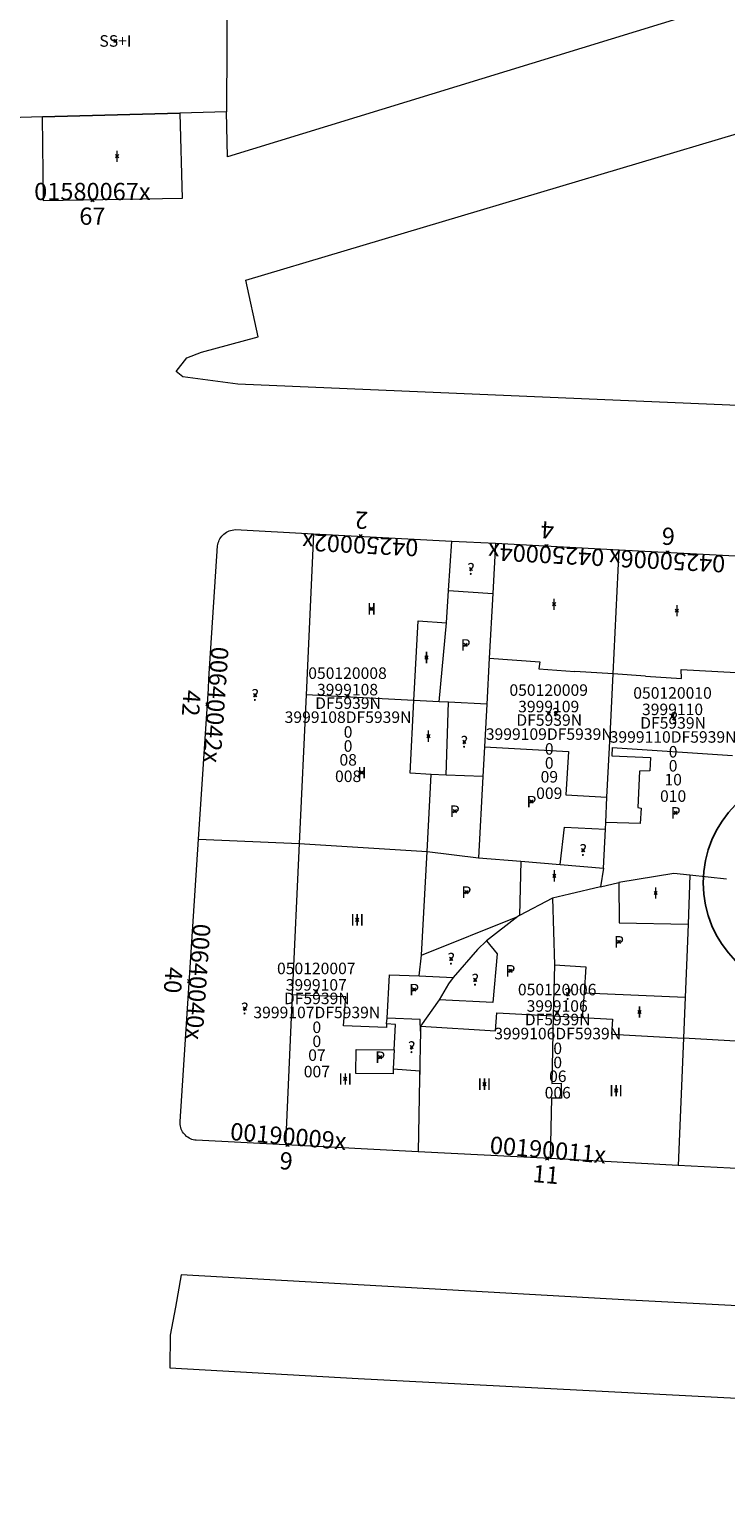
# Model space of a CAD drawing. Units: metres. Extents: x 452630 to 454702, y 4599406 to 4600575.
# Drawn here: x 453724 to 453766, y 4599686 to 4599776 of the extents above; entities that cross this region are included whole.
import ezdxf
from ezdxf.enums import TextEntityAlignment as Align

# ---------------------------------------------------------------- set-up
doc = ezdxf.new("R2010")
doc.units = ezdxf.units.M
doc.header["$MEASUREMENT"] = 0
doc.header["$PDMODE"] = 35
doc.header["$PDSIZE"] = 0.1
for name, color, linetype in [('2_CQPM_ILLES_NOVES', 6, 'Continuous'), ('2_CQPM_PARCELLES_NOVES', 31, 'Continuous'), ('2_CQPM_VOLUMETRIES_NOVES', 4, 'Continuous'), ('CQPM_ILLES_CODIGIS', 3, 'Continuous'), ('CQPM_ILLES_IDENT', 3, 'Continuous'), ('CQPM_ILLES_U', 3, 'Continuous'), ('CQPM_ILLES_UTM', 3, 'Continuous'), ('CQPM_NUMPOL', 6, 'Continuous'), ('CQPM_NUMPOL_CODGIS', 6, 'Continuous'), ('CQPM_NUMPOL_CODINUM', 6, 'Continuous'), ('CQPM_NUMPOL_DISTAL', 7, 'Continuous'), ('CQPM_NUMPOL_IDENT', 6, 'Continuous'), ('CQPM_NUMPOL_NUM', 6, 'Continuous'), ('CQPM_NUMPOL_NUMEDIF', 6, 'Continuous'), ('CQPM_NUMPOL_UTM', 6, 'Continuous'), ('CQPM_PARCEL_U', 2, 'Continuous'), ('CQPM_PARCEL_U_CODGIS', 2, 'Continuous'), ('CQPM_PARCEL_U_IDENT', 2, 'Continuous'), ('CQPM_PARCEL_U_NUMGIS', 2, 'Continuous'), ('CQPM_PARCEL_U_NUMUTM', 2, 'Continuous'), ('CQPM_PARCEL_U_PLANOL', 2, 'Continuous'), ('CQPM_PARCEL_U_REFCA_PAR', 2, 'Continuous'), ('CQPM_PARCEL_U_REFCA_POL', 2, 'Continuous'), ('CQPM_PARCEL_U_UTM', 2, 'Continuous'), ('CQPM_PARCEL_U_UTM_TOTAL', 2, 'Continuous'), ('CQPM_VOLUMETRIA_BLOC', 1, 'Continuous'), ('CQPM_VOLUMETRIA_CODGIS', 1, 'Continuous'), ('CQPM_VOLUMETRIA_IDENT', 1, 'Continuous'), ('CQPM_VOLUMETRIA_NUMEDIF', 1, 'Continuous'), ('CQPM_VOLUMETRIA_PLANTES', 1, 'Continuous')]:
    doc.layers.add(name, color=color, linetype=linetype)
doc.styles.add('ARIAL', font='arial.ttf')

# ---------------------------------------------------------------- blocks, each defined once
blk = doc.blocks.new('CQPM_NUMPOL')
at = {"layer": 'CQPM_NUMPOL_IDENT'}
blk.add_point((0, 0), dxfattribs=at)
at = {"layer": 'CQPM_NUMPOL_CODGIS'}
blk.add_attdef('CODI_GIS', text='', height=0.7, dxfattribs=at).set_placement((0, -1), align=Align.CENTER)
at = {"layer": 'CQPM_NUMPOL_CODINUM'}
blk.add_attdef('CODI_NUMPOL', text='', height=0.7, dxfattribs=at).set_placement((0, 0), align=Align.CENTER)
at = {"layer": 'CQPM_NUMPOL_NUM', "color": 0}
blk.add_attdef('NUMERO', text='', height=0.7, dxfattribs=at).set_placement((0, -1), align=Align.CENTER)
at = {"layer": 'CQPM_NUMPOL_NUMEDIF'}
blk.add_attdef('NUM_EDIFICI', text='', height=0.7, dxfattribs=at).set_placement((0, -1), align=Align.CENTER)
at = {"layer": 'CQPM_NUMPOL_UTM'}
blk.add_attdef('UTM', text='', height=0.7, dxfattribs=at).set_placement((0, -1), align=Align.CENTER)
blk = doc.blocks.new('CQPM_ILLES')
at = {"layer": 'CQPM_ILLES_IDENT'}
blk.add_circle((0, 0), 6.705, dxfattribs=at)
blk.add_point((0, 0), dxfattribs=at)
at = {"layer": 'CQPM_ILLES_CODIGIS', "color": 3, "style": 'ARIAL'}
blk.add_attdef('CODI_GIS', text='', height=2, dxfattribs=at).set_placement((-0.099, -1.116), align=Align.MIDDLE_CENTER)
at = {"layer": 'CQPM_ILLES_UTM', "color": 3, "style": 'ARIAL'}
blk.add_attdef('UTM_ILLA', text='', height=2, dxfattribs=at).set_placement((-0.155, 1.819), align=Align.MIDDLE_CENTER)
blk = doc.blocks.new('CQPM_VOLUMETRIA')
at = {"layer": 'CQPM_VOLUMETRIA_IDENT'}
blk.add_point((0, 0), dxfattribs=at)
at = {"layer": 'CQPM_VOLUMETRIA_CODGIS'}
blk.add_attdef('CODI_GIS', text='', height=0.7, dxfattribs=at).set_placement((0, -1), align=Align.CENTER)
at = {"layer": 'CQPM_VOLUMETRIA_NUMEDIF'}
blk.add_attdef('NUM_EDIFICI', text='', height=0.7, dxfattribs=at).set_placement((0, -1), align=Align.CENTER)
at = {"layer": 'CQPM_VOLUMETRIA_PLANTES'}
blk.add_attdef('PLANTES', text='', height=0.7, dxfattribs=at).set_placement((0, 0), align=Align.MIDDLE_CENTER)
blk = doc.blocks.new('CQPM_PARCEL_U')
at = {"layer": 'CQPM_PARCEL_U_IDENT'}
blk.add_point((0, 0), dxfattribs=at)
at = {"layer": 'CQPM_PARCEL_U_CODGIS'}
blk.add_attdef('CODI_GIS', text='', height=0.7, dxfattribs=at).set_placement((0, 1.069), align=Align.CENTER)
at = {"layer": 'CQPM_PARCEL_U_NUMGIS'}
blk.add_attdef('PARCEL_GIS', text='', height=0.7, dxfattribs=at).set_placement((0.035, -5.2), align=Align.CENTER)
at = {"layer": 'CQPM_PARCEL_U_NUMUTM'}
blk.add_attdef('PARCEL_UTM', text='', height=0.7, dxfattribs=at).set_placement((0.039, -4.201), align=Align.CENTER)
at = {"layer": 'CQPM_PARCEL_U_PLANOL'}
blk.add_attdef('PLANOL', text='', height=0.7, dxfattribs=at).set_placement((0.033, -0.753), align=Align.CENTER)
at = {"layer": 'CQPM_PARCEL_U_REFCA_PAR'}
blk.add_attdef('REFCA_PAR', text='', height=0.7, dxfattribs=at).set_placement((0.033, -3.36), align=Align.CENTER)
at = {"layer": 'CQPM_PARCEL_U_REFCA_POL'}
blk.add_attdef('REFCA_POL', text='', height=0.7, dxfattribs=at).set_placement((0.033, -2.507), align=Align.CENTER)
at = {"layer": 'CQPM_PARCEL_U_UTM'}
blk.add_attdef('UTM', text='', height=0.7, dxfattribs=at).set_placement((0, 0.069), align=Align.CENTER)
at = {"layer": 'CQPM_PARCEL_U_UTM_TOTAL'}
blk.add_attdef('UTM_TOTAL', text='', height=0.7, dxfattribs=at).set_placement((0.033, -1.606), align=Align.CENTER)

msp = doc.modelspace()

# ---------------------------------------------------------------- linework, layer by layer
at = {"layer": '2_CQPM_ILLES_NOVES', "linetype": 'Continuous', "lineweight": 0}
for points in [[(453919.594, 4599845.931), (453872.194, 4599810.071), (453868.087, 4599806.81), (453858.893, 4599800.191), (453846.668, 4599790.728), (453840.318, 4599786.121), (453828.497, 4599777.422), (453817.093, 4599769.242), (453804.675, 4599763.389), (453792.999, 4599758.694), (453780.363, 4599755.018), (453769.092, 4599753.475), (453767.663, 4599753.392), (453736.833, 4599754.712), (453733.483, 4599755.172), (453733.076, 4599755.498), (453733.729, 4599756.323), (453734.615, 4599756.666), (453738.063, 4599757.599), (453737.31, 4599761.049), (453797.061, 4599778.897), (453796.882, 4599779.551)], [(453794.963, 4599786.59), (453736.191, 4599768.54), (453736.13, 4599771.271)], [(453724.957, 4599770.961), (453722.261, 4599770.886), (453722.016, 4599772.592)], [(453733.297, 4599771.193), (453733.453, 4599765.998), (453725.024, 4599765.857), (453724.957, 4599770.961)], [(453736.13, 4599771.271), (453733.297, 4599771.193)], [(453735.075, 4599736.805), (453735.602, 4599744.881), (453735.615, 4599744.973), (453735.636, 4599745.064), (453735.665, 4599745.153), (453735.701, 4599745.239), (453735.744, 4599745.322), (453735.851, 4599745.475), (453735.914, 4599745.544), (453735.983, 4599745.608), (453736.057, 4599745.666), (453736.135, 4599745.717), (453736.218, 4599745.762), (453736.304, 4599745.8), (453736.392, 4599745.83), (453736.483, 4599745.852), (453736.576, 4599745.867), (453736.669, 4599745.874), (453741.433, 4599745.625)], [(453741.433, 4599745.625), (453749.829, 4599745.184)], [(453749.829, 4599745.184), (453752.486, 4599745.045)], [(453752.486, 4599745.045), (453759.996, 4599744.651)], [(453759.996, 4599744.651), (453767.437, 4599744.26)], [(453734.441, 4599727.067), (453735.036, 4599736.204)], [(453735.036, 4599736.204), (453735.075, 4599736.805)], [(453739.715, 4599708.478), (453734.305, 4599708.753), (453734.212, 4599708.765), (453734.122, 4599708.785), (453734.033, 4599708.812), (453733.947, 4599708.847), (453733.864, 4599708.889), (453733.785, 4599708.938), (453733.711, 4599708.994), (453733.642, 4599709.056), (453733.579, 4599709.123), (453733.522, 4599709.196), (453733.471, 4599709.273), (453733.427, 4599709.355), (453733.39, 4599709.439), (453733.361, 4599709.527), (453733.34, 4599709.617), (453733.326, 4599709.709), (453733.32, 4599709.802), (453733.322, 4599709.895), (453734.441, 4599727.067)], [(453747.778, 4599708.057), (453739.715, 4599708.478)], [(453755.795, 4599707.638), (453747.778, 4599708.057)], [(453763.588, 4599707.231), (453755.795, 4599707.638)], [(453771.48, 4599706.819), (453763.588, 4599707.231)]]:
    msp.add_lwpolyline(points, dxfattribs=at)
at = {"layer": '2_CQPM_ILLES_NOVES', "linetype": 'Continuous', "lineweight": 0, "flags": 128}
msp.add_lwpolyline([(453906.057, 4599691.499), (453887.967, 4599692.491), (453863.848, 4599693.642), (453841.755, 4599694.768), (453818.767, 4599696.053), (453811.986, 4599696.431), (453779.866, 4599698.02), (453760.647, 4599699.032), (453733.39, 4599700.576), (453733.036, 4599698.608), (453732.725, 4599696.916), (453732.688, 4599694.918), (453744.131, 4599694.267), (453758.965, 4599693.501), (453803.727, 4599691.18), (453821.612, 4599690.254), (453841.287, 4599689.381), (453869.256, 4599687.768), (453880.191, 4599686.971), (453892.097, 4599686.495)], dxfattribs=at)
at = {"layer": '2_CQPM_PARCELLES_NOVES', "linetype": 'Continuous', "lineweight": 0}
for points in [[(453736.196, 4599783.597), (453736.13, 4599771.271)], [(453752.486, 4599745.045), (453752.32, 4599742.001)], [(453752.32, 4599742.001), (453752.105, 4599738.064)], [(453752.105, 4599738.064), (453751.952, 4599735.26)], [(453759.458, 4599733.766), (453759.623, 4599737.1)], [(453751.952, 4599735.26), (453751.891, 4599734.146)], [(453751.891, 4599734.146), (453751.811, 4599732.668)], [(453759.252, 4599729.621), (453759.458, 4599733.766)], [(453751.811, 4599732.668), (453751.713, 4599730.87)], [(453751.713, 4599730.87), (453751.444, 4599725.933)], [(453759.176, 4599728.082), (453759.252, 4599729.621)], [(453759.156, 4599727.669), (453759.176, 4599728.082)], [(453734.441, 4599727.067), (453740.561, 4599726.786)], [(453759.038, 4599725.293), (453759.156, 4599727.669)], [(453740.561, 4599726.786), (453748.321, 4599726.315)], [(453751.444, 4599725.933), (453754.026, 4599725.716)], [(453754.026, 4599725.716), (453756.42, 4599725.514)], [(453759.038, 4599725.293), (453758.867, 4599724.17)], [(453758.867, 4599724.17), (453759.967, 4599724.43)], [(453764.297, 4599724.87), (453764.182, 4599721.899)], [(453766.517, 4599724.63), (453764.297, 4599724.87)], [(453755.947, 4599723.48), (453753.947, 4599722.42)], [(453758.867, 4599724.17), (453756.977, 4599723.72), (453755.947, 4599723.48)], [(453753.837, 4599722.36), (453751.941, 4599720.871)], [(453753.947, 4599722.42), (453753.892, 4599722.39), (453753.837, 4599722.36)], [(453764.182, 4599721.899), (453764.099, 4599719.859)], [(453751.941, 4599720.871), (453751.39, 4599720.35), (453749.919, 4599718.658)], [(453764.099, 4599719.859), (453764.002, 4599717.448)], [(453749.919, 4599718.658), (453749.634, 4599718.264), (453749.067, 4599717.3)], [(453749.067, 4599717.3), (453747.917, 4599715.694)], [(453764.002, 4599717.448), (453763.901, 4599714.959)], [(453747.934, 4599715.383), (453747.873, 4599712.503)], [(453747.917, 4599715.694), (453747.934, 4599715.383)]]:
    msp.add_lwpolyline(points, dxfattribs=at)
at = {"layer": '2_CQPM_PARCELLES_NOVES', "linetype": 'Continuous', "lineweight": 0, "flags": 128}
for points in [[(453759.623, 4599737.1), (453759.996, 4599744.651)], [(453748.321, 4599726.315), (453751.444, 4599725.933)], [(453756.42, 4599725.514), (453759.038, 4599725.293)], [(453764.297, 4599724.87), (453763.307, 4599724.97), (453759.967, 4599724.43)], [(453763.901, 4599714.959), (453763.588, 4599707.231)], [(453747.873, 4599712.503), (453747.778, 4599708.057)]]:
    msp.add_lwpolyline(points, dxfattribs=at)
at = {"layer": '2_CQPM_VOLUMETRIES_NOVES'}
msp.add_lwpolyline([(453724.957, 4599770.961), (453733.297, 4599771.193), (453733.297, 4599771.193)], dxfattribs=at)
at = {"layer": '2_CQPM_VOLUMETRIES_NOVES', "linetype": 'Continuous', "lineweight": 0}
for points in [[(453741.433, 4599745.625), (453740.98, 4599735.833)], [(453749.629, 4599742.173), (453749.829, 4599745.184)], [(453749.5, 4599740.217), (453749.629, 4599742.173)], [(453749.629, 4599742.173), (453752.32, 4599742.001)], [(453747.529, 4599735.491), (453747.791, 4599740.328), (453749.5, 4599740.217)], [(453749.05, 4599735.412), (453749.5, 4599740.217)], [(453761.593, 4599736.966), (453759.623, 4599737.1)], [(453740.98, 4599735.833), (453740.561, 4599726.786)], [(453747.529, 4599735.491), (453740.98, 4599735.833)], [(453748.574, 4599730.994), (453747.29, 4599731.071), (453747.529, 4599735.491)], [(453749.05, 4599735.412), (453747.529, 4599735.491)], [(453749.627, 4599735.381), (453749.05, 4599735.412)], [(453749.481, 4599730.958), (453749.627, 4599735.381)], [(453751.952, 4599735.26), (453749.627, 4599735.381)], [(453748.321, 4599726.315), (453748.574, 4599730.994)], [(453749.481, 4599730.958), (453748.574, 4599730.994)], [(453751.713, 4599730.87), (453749.481, 4599730.958)], [(453740.561, 4599726.786), (453740.137, 4599717.606)], [(453747.981, 4599720.007), (453748.321, 4599726.315)], [(453754.026, 4599725.716), (453753.947, 4599722.42)], [(453755.947, 4599723.48), (453756.056, 4599719.421)], [(453747.981, 4599720.007), (453753.837, 4599722.36)], [(453747.837, 4599718.75), (453747.981, 4599720.007)], [(453756.056, 4599719.421), (453755.987, 4599716.311)], [(453756.056, 4599719.421), (453757.979, 4599719.301), (453757.861, 4599717.72)], [(453745.89, 4599716.186), (453746.048, 4599718.817), (453747.837, 4599718.75)], [(453747.837, 4599718.75), (453749.919, 4599718.658)], [(453740.137, 4599717.606), (453739.715, 4599708.478)], [(453745.868, 4599715.824), (453745.855, 4599715.602), (453743.242, 4599715.707), (453743.387, 4599717.476), (453740.137, 4599717.606)], [(453757.861, 4599717.72), (453757.748, 4599716.216)], [(453757.861, 4599717.72), (453764.002, 4599717.448)], [(453747.917, 4599715.694), (453752.489, 4599715.403), (453752.556, 4599716.497), (453755.987, 4599716.311)], [(453755.987, 4599716.311), (453755.896, 4599712.215)], [(453755.987, 4599716.311), (453757.748, 4599716.216)], [(453757.748, 4599716.216), (453759.588, 4599716.116), (453759.52, 4599715.209), (453763.901, 4599714.959)], [(453745.868, 4599715.824), (453745.89, 4599716.186)], [(453746.326, 4599714.251), (453746.402, 4599715.79), (453745.868, 4599715.824)], [(453747.934, 4599715.383), (453747.896, 4599716.087), (453745.89, 4599716.186)], [(453746.326, 4599714.251), (453746.269, 4599713.099)], [(453746.269, 4599713.099), (453747.879, 4599712.977), (453747.873, 4599712.503)], [(453755.896, 4599712.215), (453756.474, 4599712.221), (453756.482, 4599711.312), (453755.876, 4599711.306)], [(453755.876, 4599711.306), (453755.795, 4599707.638)]]:
    msp.add_lwpolyline(points, dxfattribs=at)
at = {"layer": '2_CQPM_VOLUMETRIES_NOVES', "linetype": 'Continuous', "lineweight": 0, "flags": 128}
for points in [[(453752.105, 4599738.064), (453755.171, 4599737.841), (453755.105, 4599737.407), (453757.292, 4599737.258)], [(453759.623, 4599737.1), (453757.292, 4599737.258)], [(453761.593, 4599736.966), (453763.772, 4599736.818), (453763.767, 4599737.374), (453767.109, 4599737.198)], [(453751.811, 4599732.668), (453756.925, 4599732.388)], [(453756.925, 4599732.388), (453756.757, 4599729.764), (453759.252, 4599729.621)], [(453759.572, 4599732.636), (453759.545, 4599732.125), (453761.888, 4599732.018), (453761.865, 4599731.208), (453761.221, 4599731.186), (453761.121, 4599728.983), (453761.322, 4599728.938), (453761.267, 4599728.004), (453759.176, 4599728.082)], [(453759.572, 4599732.636), (453766.875, 4599732.137)], [(453756.42, 4599725.514), (453756.677, 4599727.794), (453759.156, 4599727.669)], [(453759.967, 4599724.43), (453759.987, 4599721.98), (453764.182, 4599721.899)], [(453751.941, 4599720.871), (453752.578, 4599720.091), (453752.323, 4599717.13), (453749.067, 4599717.3)], [(453771.935, 4599715.563), (453768.577, 4599715.789), (453768.482, 4599714.697), (453763.901, 4599714.959)], [(453746.269, 4599713.099), (453746.261, 4599712.787), (453743.999, 4599712.815), (453744.018, 4599714.28), (453746.326, 4599714.251)]]:
    msp.add_lwpolyline(points, dxfattribs=at)

# ---------------------------------------------------------------- block references
at = {"layer": 'CQPM_ILLES_U'}
ref = msp.add_blockref('CQPM_ILLES', (453771.808, 4599724.408), dxfattribs=dict(at, xscale=1.000001550400009, yscale=1.000001550400009, zscale=1.000001550400009, rotation=359.9995652666707))
ref.add_attrib('UTM_ILLA', '39991', dxfattribs={"layer": 'CQPM_ILLES_UTM', "color": 100, "height": 2, "rotation": 359.99957, "style": 'ARIAL'}).set_placement((453771.653, 4599726.226), align=Align.MIDDLE_CENTER)
ref.add_attrib('CODI_GIS', '050120', dxfattribs={"layer": 'CQPM_ILLES_CODIGIS', "color": 3, "height": 2, "rotation": 359.99957, "style": 'ARIAL'}).set_placement((453771.709, 4599723.291), align=Align.MIDDLE_CENTER)
at = {"layer": 'CQPM_NUMPOL'}
ref = msp.add_blockref('CQPM_NUMPOL', (453755.583, 4599744.882), dxfattribs=dict(at, xscale=1.500002325642352, yscale=1.500002325642352, zscale=1.0000015504, rotation=176.9995652551993))
ref.add_attrib('CODI_NUMPOL', '04250004x', dxfattribs={"layer": 'CQPM_NUMPOL_CODINUM', "height": 1.05, "rotation": 176.99957}).set_placement((453755.583, 4599744.882), align=Align.CENTER)
ref.add_attrib('NUMERO', '4', dxfattribs={"layer": 'CQPM_NUMPOL_NUM', "color": 0, "height": 1.05, "rotation": 176.99957}).set_placement((453755.661, 4599746.38), align=Align.CENTER)
ref = msp.add_blockref('CQPM_NUMPOL', (453762.933, 4599744.496), dxfattribs=dict(at, xscale=1.500002325642352, yscale=1.500002325642352, zscale=1.0000015504, rotation=176.9995652551993))
ref.add_attrib('CODI_NUMPOL', '04250006x', dxfattribs={"layer": 'CQPM_NUMPOL_CODINUM', "height": 1.05, "rotation": 176.99957}).set_placement((453762.933, 4599744.496), align=Align.CENTER)
ref.add_attrib('NUMERO', '6', dxfattribs={"layer": 'CQPM_NUMPOL_NUM', "color": 0, "height": 1.05, "rotation": 176.99957}).set_placement((453763.012, 4599745.994), align=Align.CENTER)
ref = msp.add_blockref('CQPM_NUMPOL', (453755.625, 4599707.647), dxfattribs=dict(at, xscale=1.500002325569795, yscale=1.500002325569795, zscale=1.0000015504, rotation=354.9995652666997))
ref.add_attrib('CODI_NUMPOL', '00190011x', dxfattribs={"layer": 'CQPM_NUMPOL_CODINUM', "height": 1.05, "rotation": 354.99957}).set_placement((453755.625, 4599707.647), align=Align.CENTER)
ref.add_attrib('NUMERO', '11', dxfattribs={"layer": 'CQPM_NUMPOL_NUM', "color": 0, "height": 1.05, "rotation": 354.99957}).set_placement((453755.494, 4599706.153), align=Align.CENTER)
at = {"layer": 'CQPM_NUMPOL_DISTAL'}
ref = msp.add_blockref('CQPM_NUMPOL', (453727.991, 4599765.907), dxfattribs=dict(at, xscale=1.500002325600013, yscale=1.500002325600013, zscale=1.0000015504, rotation=359.9995652666702))
ref.add_attrib('CODI_NUMPOL', '01580067x', dxfattribs={"layer": 'CQPM_NUMPOL_CODINUM', "height": 1.05, "rotation": 359.99957}).set_placement((453727.991, 4599765.907), align=Align.CENTER)
ref.add_attrib('NUMERO', '67', dxfattribs={"layer": 'CQPM_NUMPOL_NUM', "color": 0, "height": 1.05, "rotation": 359.99957}).set_placement((453727.991, 4599764.407), align=Align.CENTER)
ref = msp.add_blockref('CQPM_NUMPOL', (453744.291, 4599745.475), dxfattribs=dict(at, xscale=1.500002325642352, yscale=1.500002325642352, zscale=1.0000015504, rotation=176.9995652551993))
ref.add_attrib('CODI_NUMPOL', '04250002x', dxfattribs={"layer": 'CQPM_NUMPOL_CODINUM', "height": 1.05, "rotation": 176.99957}).set_placement((453744.291, 4599745.475), align=Align.CENTER)
ref.add_attrib('NUMERO', '2', dxfattribs={"layer": 'CQPM_NUMPOL_NUM', "color": 0, "height": 1.05, "rotation": 176.99957}).set_placement((453744.37, 4599746.973), align=Align.CENTER)
ref = msp.add_blockref('CQPM_NUMPOL', (453734.974, 4599735.257), dxfattribs=dict(at, xscale=1.500002325296798, yscale=1.500002325296798, zscale=1.0000015504, rotation=265.9995652669562))
ref.add_attrib('CODI_NUMPOL', '00640042x', dxfattribs={"layer": 'CQPM_NUMPOL_CODINUM', "height": 1.05, "rotation": 265.99957}).set_placement((453734.974, 4599735.257), align=Align.CENTER)
ref.add_attrib('NUMERO', '42', dxfattribs={"layer": 'CQPM_NUMPOL_NUM', "color": 0, "height": 1.05, "rotation": 265.99957}).set_placement((453733.478, 4599735.361), align=Align.CENTER)
ref = msp.add_blockref('CQPM_NUMPOL', (453733.877, 4599718.42), dxfattribs=dict(at, xscale=1.500002325296798, yscale=1.500002325296798, zscale=1.0000015504, rotation=265.9995652669562))
ref.add_attrib('CODI_NUMPOL', '00640040x', dxfattribs={"layer": 'CQPM_NUMPOL_CODINUM', "height": 1.05, "rotation": 265.99957}).set_placement((453733.877, 4599718.42), align=Align.CENTER)
ref.add_attrib('NUMERO', '40', dxfattribs={"layer": 'CQPM_NUMPOL_NUM', "color": 0, "height": 1.05, "rotation": 265.99957}).set_placement((453732.381, 4599718.525), align=Align.CENTER)
ref = msp.add_blockref('CQPM_NUMPOL', (453739.852, 4599708.471), dxfattribs=dict(at, xscale=1.500002325569795, yscale=1.500002325569795, zscale=1.0000015504, rotation=354.9995652666997))
ref.add_attrib('CODI_NUMPOL', '00190009x', dxfattribs={"layer": 'CQPM_NUMPOL_CODINUM', "height": 1.05, "rotation": 354.99957}).set_placement((453739.852, 4599708.471), align=Align.CENTER)
ref.add_attrib('NUMERO', '9', dxfattribs={"layer": 'CQPM_NUMPOL_NUM', "color": 0, "height": 1.05, "rotation": 354.99957}).set_placement((453739.721, 4599706.977), align=Align.CENTER)
at = {"layer": 'CQPM_PARCEL_U'}
ref = msp.add_blockref('CQPM_PARCEL_U', (453743.491, 4599735.732), dxfattribs=at)
ref.add_attrib('REFCA_PAR', '0', dxfattribs={"height": 0.7}).set_placement((453743.524, 4599732.372), align=Align.CENTER)
ref.add_attrib('REFCA_POL', '0', dxfattribs={"height": 0.7}).set_placement((453743.524, 4599733.225), align=Align.CENTER)
ref.add_attrib('UTM_TOTAL', '3999108DF5939N', dxfattribs={"height": 0.7}).set_placement((453743.524, 4599734.126), align=Align.CENTER)
ref.add_attrib('UTM', '3999108', dxfattribs={"height": 0.7}).set_placement((453743.491, 4599735.801), align=Align.CENTER)
ref.add_attrib('CODI_GIS', '050120008', dxfattribs={"height": 0.7}).set_placement((453743.491, 4599736.801), align=Align.CENTER)
ref.add_attrib('PARCEL_GIS', '008', dxfattribs={"height": 0.7}).set_placement((453743.527, 4599730.532), align=Align.CENTER)
ref.add_attrib('PARCEL_UTM', '08', dxfattribs={"height": 0.7}).set_placement((453743.531, 4599731.531), align=Align.CENTER)
ref.add_attrib('PLANOL', 'DF5939N', dxfattribs={"height": 0.7}).set_placement((453743.524, 4599734.979), align=Align.CENTER)
ref = msp.add_blockref('CQPM_PARCEL_U', (453755.713, 4599734.703), dxfattribs=at)
ref.add_attrib('REFCA_PAR', '0', dxfattribs={"height": 0.7}).set_placement((453755.746, 4599731.343), align=Align.CENTER)
ref.add_attrib('REFCA_POL', '0', dxfattribs={"height": 0.7}).set_placement((453755.746, 4599732.196), align=Align.CENTER)
ref.add_attrib('UTM_TOTAL', '3999109DF5939N', dxfattribs={"height": 0.7}).set_placement((453755.746, 4599733.097), align=Align.CENTER)
ref.add_attrib('UTM', '3999109', dxfattribs={"height": 0.7}).set_placement((453755.713, 4599734.772), align=Align.CENTER)
ref.add_attrib('CODI_GIS', '050120009', dxfattribs={"height": 0.7}).set_placement((453755.713, 4599735.772), align=Align.CENTER)
ref.add_attrib('PARCEL_GIS', '009', dxfattribs={"height": 0.7}).set_placement((453755.748, 4599729.503), align=Align.CENTER)
ref.add_attrib('PARCEL_UTM', '09', dxfattribs={"height": 0.7}).set_placement((453755.752, 4599730.502), align=Align.CENTER)
ref.add_attrib('PLANOL', 'DF5939N', dxfattribs={"height": 0.7}).set_placement((453755.746, 4599733.95), align=Align.CENTER)
ref = msp.add_blockref('CQPM_PARCEL_U', (453763.237, 4599734.529), dxfattribs=at)
ref.add_attrib('REFCA_PAR', '0', dxfattribs={"height": 0.7}).set_placement((453763.27, 4599731.169), align=Align.CENTER)
ref.add_attrib('REFCA_POL', '0', dxfattribs={"height": 0.7}).set_placement((453763.27, 4599732.022), align=Align.CENTER)
ref.add_attrib('UTM_TOTAL', '3999110DF5939N', dxfattribs={"height": 0.7}).set_placement((453763.27, 4599732.923), align=Align.CENTER)
ref.add_attrib('UTM', '3999110', dxfattribs={"height": 0.7}).set_placement((453763.237, 4599734.598), align=Align.CENTER)
ref.add_attrib('CODI_GIS', '050120010', dxfattribs={"height": 0.7}).set_placement((453763.237, 4599735.598), align=Align.CENTER)
ref.add_attrib('PARCEL_GIS', '010', dxfattribs={"height": 0.7}).set_placement((453763.272, 4599729.328), align=Align.CENTER)
ref.add_attrib('PARCEL_UTM', '10', dxfattribs={"height": 0.7}).set_placement((453763.276, 4599730.328), align=Align.CENTER)
ref.add_attrib('PLANOL', 'DF5939N', dxfattribs={"height": 0.7}).set_placement((453763.27, 4599733.776), align=Align.CENTER)
ref = msp.add_blockref('CQPM_PARCEL_U', (453741.593, 4599717.782), dxfattribs=at)
ref.add_attrib('REFCA_PAR', '0', dxfattribs={"height": 0.7}).set_placement((453741.626, 4599714.422), align=Align.CENTER)
ref.add_attrib('REFCA_POL', '0', dxfattribs={"height": 0.7}).set_placement((453741.626, 4599715.275), align=Align.CENTER)
ref.add_attrib('UTM_TOTAL', '3999107DF5939N', dxfattribs={"height": 0.7}).set_placement((453741.626, 4599716.176), align=Align.CENTER)
ref.add_attrib('UTM', '3999107', dxfattribs={"height": 0.7}).set_placement((453741.593, 4599717.851), align=Align.CENTER)
ref.add_attrib('CODI_GIS', '050120007', dxfattribs={"height": 0.7}).set_placement((453741.593, 4599718.851), align=Align.CENTER)
ref.add_attrib('PARCEL_GIS', '007', dxfattribs={"height": 0.7}).set_placement((453741.628, 4599712.582), align=Align.CENTER)
ref.add_attrib('PARCEL_UTM', '07', dxfattribs={"height": 0.7}).set_placement((453741.632, 4599713.581), align=Align.CENTER)
ref.add_attrib('PLANOL', 'DF5939N', dxfattribs={"height": 0.7}).set_placement((453741.626, 4599717.029), align=Align.CENTER)
ref = msp.add_blockref('CQPM_PARCEL_U', (453756.228, 4599716.497), dxfattribs=at)
ref.add_attrib('REFCA_PAR', '0', dxfattribs={"height": 0.7}).set_placement((453756.26, 4599713.137), align=Align.CENTER)
ref.add_attrib('REFCA_POL', '0', dxfattribs={"height": 0.7}).set_placement((453756.26, 4599713.99), align=Align.CENTER)
ref.add_attrib('UTM_TOTAL', '3999106DF5939N', dxfattribs={"height": 0.7}).set_placement((453756.26, 4599714.891), align=Align.CENTER)
ref.add_attrib('UTM', '3999106', dxfattribs={"height": 0.7}).set_placement((453756.228, 4599716.566), align=Align.CENTER)
ref.add_attrib('CODI_GIS', '050120006', dxfattribs={"height": 0.7}).set_placement((453756.228, 4599717.566), align=Align.CENTER)
ref.add_attrib('PARCEL_GIS', '006', dxfattribs={"height": 0.7}).set_placement((453756.263, 4599711.297), align=Align.CENTER)
ref.add_attrib('PARCEL_UTM', '06', dxfattribs={"height": 0.7}).set_placement((453756.267, 4599712.296), align=Align.CENTER)
ref.add_attrib('PLANOL', 'DF5939N', dxfattribs={"height": 0.7}).set_placement((453756.26, 4599715.744), align=Align.CENTER)
at = {"layer": 'CQPM_VOLUMETRIA_BLOC'}
ref = msp.add_blockref('CQPM_VOLUMETRIA', (453729.391, 4599775.583), dxfattribs=dict(at, xscale=1.000001550400009, yscale=1.000001550400009, zscale=1.000001550400009, rotation=359.9995652666707))
ref.add_attrib('PLANTES', 'SS+I', dxfattribs={"layer": 'CQPM_VOLUMETRIA_PLANTES', "height": 0.7, "rotation": 359.99957}).set_placement((453729.391, 4599775.583), align=Align.MIDDLE_CENTER)
ref = msp.add_blockref('CQPM_VOLUMETRIA', (453729.489, 4599768.573), dxfattribs=dict(at, xscale=1.000001550389833, yscale=1.000001550389833, zscale=1.000001550389833, rotation=359.9995652698055))
ref.add_attrib('PLANTES', 'I', dxfattribs={"layer": 'CQPM_VOLUMETRIA_PLANTES', "height": 0.7, "rotation": 359.99957}).set_placement((453729.489, 4599768.573), align=Align.MIDDLE_CENTER)
ref = msp.add_blockref('CQPM_VOLUMETRIA', (453750.993, 4599743.482), dxfattribs=dict(at, xscale=1.000001550389833, yscale=1.000001550389833, zscale=1.000001550389833, rotation=359.9995652698055))
ref.add_attrib('PLANTES', '?', dxfattribs={"layer": 'CQPM_VOLUMETRIA_PLANTES', "height": 0.7, "rotation": 359.99957}).set_placement((453750.993, 4599743.482), align=Align.MIDDLE_CENTER)
ref = msp.add_blockref('CQPM_VOLUMETRIA', (453744.952, 4599741.059), dxfattribs=dict(at, xscale=1.000001550400009, yscale=1.000001550400009, zscale=1.000001550400009, rotation=359.9995652666707))
ref.add_attrib('PLANTES', 'II', dxfattribs={"layer": 'CQPM_VOLUMETRIA_PLANTES', "height": 0.7, "rotation": 359.99957}).set_placement((453744.952, 4599741.059), align=Align.MIDDLE_CENTER)
ref = msp.add_blockref('CQPM_VOLUMETRIA', (453756.037, 4599741.339), dxfattribs=dict(at, xscale=1.000001550400009, yscale=1.000001550400009, zscale=1.000001550400009, rotation=359.9995652666707))
ref.add_attrib('PLANTES', 'I', dxfattribs={"layer": 'CQPM_VOLUMETRIA_PLANTES', "height": 0.7, "rotation": 359.99957}).set_placement((453756.037, 4599741.339), align=Align.MIDDLE_CENTER)
ref = msp.add_blockref('CQPM_VOLUMETRIA', (453763.505, 4599740.949), dxfattribs=dict(at, xscale=1.000001550400009, yscale=1.000001550400009, zscale=1.000001550400009, rotation=359.9995652666707))
ref.add_attrib('PLANTES', 'I', dxfattribs={"layer": 'CQPM_VOLUMETRIA_PLANTES', "height": 0.7, "rotation": 359.99957}).set_placement((453763.505, 4599740.949), align=Align.MIDDLE_CENTER)
ref = msp.add_blockref('CQPM_VOLUMETRIA', (453750.664, 4599738.865), dxfattribs=dict(at, xscale=1.000001550400009, yscale=1.000001550400009, zscale=1.000001550400009, rotation=359.9995652666707))
ref.add_attrib('PLANTES', 'P', dxfattribs={"layer": 'CQPM_VOLUMETRIA_PLANTES', "height": 0.7, "rotation": 359.99957}).set_placement((453750.664, 4599738.865), align=Align.MIDDLE_CENTER)
ref = msp.add_blockref('CQPM_VOLUMETRIA', (453748.286, 4599738.105), dxfattribs=dict(at, xscale=1.000001550400009, yscale=1.000001550400009, zscale=1.000001550400009, rotation=359.9995652666707))
ref.add_attrib('PLANTES', 'I', dxfattribs={"layer": 'CQPM_VOLUMETRIA_PLANTES', "height": 0.7, "rotation": 359.99957}).set_placement((453748.286, 4599738.105), align=Align.MIDDLE_CENTER)
ref = msp.add_blockref('CQPM_VOLUMETRIA', (453737.877, 4599735.819), dxfattribs=dict(at, xscale=1.000001550389833, yscale=1.000001550389833, zscale=1.000001550389833, rotation=359.9995652698055))
ref.add_attrib('PLANTES', '?', dxfattribs={"layer": 'CQPM_VOLUMETRIA_PLANTES', "height": 0.7, "rotation": 359.99957}).set_placement((453737.877, 4599735.819), align=Align.MIDDLE_CENTER)
ref = msp.add_blockref('CQPM_VOLUMETRIA', (453756.146, 4599734.674), dxfattribs=dict(at, xscale=1.000001550389833, yscale=1.000001550389833, zscale=1.000001550389833, rotation=359.9995652698055))
ref.add_attrib('PLANTES', '?', dxfattribs={"layer": 'CQPM_VOLUMETRIA_PLANTES', "height": 0.7, "rotation": 359.99957}).set_placement((453756.146, 4599734.674), align=Align.MIDDLE_CENTER)
ref = msp.add_blockref('CQPM_VOLUMETRIA', (453763.341, 4599734.409), dxfattribs=dict(at, xscale=1.000001550389833, yscale=1.000001550389833, zscale=1.000001550389833, rotation=359.9995652698055))
ref.add_attrib('PLANTES', '?', dxfattribs={"layer": 'CQPM_VOLUMETRIA_PLANTES', "height": 0.7, "rotation": 359.99957}).set_placement((453763.341, 4599734.409), align=Align.MIDDLE_CENTER)
ref = msp.add_blockref('CQPM_VOLUMETRIA', (453748.407, 4599733.319), dxfattribs=dict(at, xscale=1.000001550400009, yscale=1.000001550400009, zscale=1.000001550400009, rotation=359.9995652666707))
ref.add_attrib('PLANTES', 'I', dxfattribs={"layer": 'CQPM_VOLUMETRIA_PLANTES', "height": 0.7, "rotation": 359.99957}).set_placement((453748.407, 4599733.319), align=Align.MIDDLE_CENTER)
ref = msp.add_blockref('CQPM_VOLUMETRIA', (453750.588, 4599732.973), dxfattribs=dict(at, xscale=1.000001550389833, yscale=1.000001550389833, zscale=1.000001550389833, rotation=359.9995652698055))
ref.add_attrib('PLANTES', '?', dxfattribs={"layer": 'CQPM_VOLUMETRIA_PLANTES', "height": 0.7, "rotation": 359.99957}).set_placement((453750.588, 4599732.973), align=Align.MIDDLE_CENTER)
ref = msp.add_blockref('CQPM_VOLUMETRIA', (453744.365, 4599731.106), dxfattribs=dict(at, xscale=1.000001550400009, yscale=1.000001550400009, zscale=1.000001550400009, rotation=359.9995652666707))
ref.add_attrib('PLANTES', 'II', dxfattribs={"layer": 'CQPM_VOLUMETRIA_PLANTES', "height": 0.7, "rotation": 359.99957}).set_placement((453744.365, 4599731.106), align=Align.MIDDLE_CENTER)
ref = msp.add_blockref('CQPM_VOLUMETRIA', (453754.667, 4599729.343), dxfattribs=dict(at, xscale=1.000001550400009, yscale=1.000001550400009, zscale=1.000001550400009, rotation=359.9995652666707))
ref.add_attrib('PLANTES', 'P', dxfattribs={"layer": 'CQPM_VOLUMETRIA_PLANTES', "height": 0.7, "rotation": 359.99957}).set_placement((453754.667, 4599729.343), align=Align.MIDDLE_CENTER)
ref = msp.add_blockref('CQPM_VOLUMETRIA', (453750.006, 4599728.761), dxfattribs=dict(at, xscale=1.000001550400009, yscale=1.000001550400009, zscale=1.000001550400009, rotation=359.9995652666707))
ref.add_attrib('PLANTES', 'P', dxfattribs={"layer": 'CQPM_VOLUMETRIA_PLANTES', "height": 0.7, "rotation": 359.99957}).set_placement((453750.006, 4599728.761), align=Align.MIDDLE_CENTER)
ref = msp.add_blockref('CQPM_VOLUMETRIA', (453763.427, 4599728.66), dxfattribs=dict(at, xscale=1.000001550400009, yscale=1.000001550400009, zscale=1.000001550400009, rotation=359.9995652666707))
ref.add_attrib('PLANTES', 'P', dxfattribs={"layer": 'CQPM_VOLUMETRIA_PLANTES', "height": 0.7, "rotation": 359.99957}).set_placement((453763.427, 4599728.66), align=Align.MIDDLE_CENTER)
ref = msp.add_blockref('CQPM_VOLUMETRIA', (453757.804, 4599726.394), dxfattribs=dict(at, xscale=1.000001550389833, yscale=1.000001550389833, zscale=1.000001550389833, rotation=359.9995652698055))
ref.add_attrib('PLANTES', '?', dxfattribs={"layer": 'CQPM_VOLUMETRIA_PLANTES', "height": 0.7, "rotation": 359.99957}).set_placement((453757.804, 4599726.394), align=Align.MIDDLE_CENTER)
ref = msp.add_blockref('CQPM_VOLUMETRIA', (453756.056, 4599724.835), dxfattribs=dict(at, xscale=1.000001550400009, yscale=1.000001550400009, zscale=1.000001550400009, rotation=359.9995652666707))
ref.add_attrib('PLANTES', 'I', dxfattribs={"layer": 'CQPM_VOLUMETRIA_PLANTES', "height": 0.7, "rotation": 359.99957}).set_placement((453756.056, 4599724.835), align=Align.MIDDLE_CENTER)
ref = msp.add_blockref('CQPM_VOLUMETRIA', (453750.714, 4599723.841), dxfattribs=dict(at, xscale=1.000001550400009, yscale=1.000001550400009, zscale=1.000001550400009, rotation=359.9995652666707))
ref.add_attrib('PLANTES', 'P', dxfattribs={"layer": 'CQPM_VOLUMETRIA_PLANTES', "height": 0.7, "rotation": 359.99957}).set_placement((453750.714, 4599723.841), align=Align.MIDDLE_CENTER)
ref = msp.add_blockref('CQPM_VOLUMETRIA', (453762.211, 4599723.788), dxfattribs=dict(at, xscale=1.000001550400009, yscale=1.000001550400009, zscale=1.000001550400009, rotation=359.9995652666707))
ref.add_attrib('PLANTES', 'I', dxfattribs={"layer": 'CQPM_VOLUMETRIA_PLANTES', "height": 0.7, "rotation": 359.99957}).set_placement((453762.211, 4599723.788), align=Align.MIDDLE_CENTER)
ref = msp.add_blockref('CQPM_VOLUMETRIA', (453744.078, 4599722.154), dxfattribs=dict(at, xscale=1.000001550400009, yscale=1.000001550400009, zscale=1.000001550400009, rotation=359.9995652666707))
ref.add_attrib('PLANTES', 'III', dxfattribs={"layer": 'CQPM_VOLUMETRIA_PLANTES', "height": 0.7, "rotation": 359.99957}).set_placement((453744.078, 4599722.154), align=Align.MIDDLE_CENTER)
ref = msp.add_blockref('CQPM_VOLUMETRIA', (453759.984, 4599720.819), dxfattribs=dict(at, xscale=1.000001550400009, yscale=1.000001550400009, zscale=1.000001550400009, rotation=359.9995652666707))
ref.add_attrib('PLANTES', 'P', dxfattribs={"layer": 'CQPM_VOLUMETRIA_PLANTES', "height": 0.7, "rotation": 359.99957}).set_placement((453759.984, 4599720.819), align=Align.MIDDLE_CENTER)
ref = msp.add_blockref('CQPM_VOLUMETRIA', (453749.791, 4599719.787), dxfattribs=dict(at, xscale=1.000001550389833, yscale=1.000001550389833, zscale=1.000001550389833, rotation=359.9995652698055))
ref.add_attrib('PLANTES', '?', dxfattribs={"layer": 'CQPM_VOLUMETRIA_PLANTES', "height": 0.7, "rotation": 359.99957}).set_placement((453749.791, 4599719.787), align=Align.MIDDLE_CENTER)
ref = msp.add_blockref('CQPM_VOLUMETRIA', (453753.388, 4599719.059), dxfattribs=dict(at, xscale=1.000001550400009, yscale=1.000001550400009, zscale=1.000001550400009, rotation=359.9995652666707))
ref.add_attrib('PLANTES', 'P', dxfattribs={"layer": 'CQPM_VOLUMETRIA_PLANTES', "height": 0.7, "rotation": 359.99957}).set_placement((453753.388, 4599719.059), align=Align.MIDDLE_CENTER)
ref = msp.add_blockref('CQPM_VOLUMETRIA', (453747.539, 4599717.912), dxfattribs=dict(at, xscale=1.000001550400009, yscale=1.000001550400009, zscale=1.000001550400009, rotation=359.9995652666707))
ref.add_attrib('PLANTES', 'P', dxfattribs={"layer": 'CQPM_VOLUMETRIA_PLANTES', "height": 0.7, "rotation": 359.99957}).set_placement((453747.539, 4599717.912), align=Align.MIDDLE_CENTER)
ref = msp.add_blockref('CQPM_VOLUMETRIA', (453751.251, 4599718.512), dxfattribs=dict(at, xscale=1.000001550389833, yscale=1.000001550389833, zscale=1.000001550389833, rotation=359.9995652698055))
ref.add_attrib('PLANTES', '?', dxfattribs={"layer": 'CQPM_VOLUMETRIA_PLANTES', "height": 0.7, "rotation": 359.99957}).set_placement((453751.251, 4599718.512), align=Align.MIDDLE_CENTER)
ref = msp.add_blockref('CQPM_VOLUMETRIA', (453756.879, 4599717.644), dxfattribs=dict(at, xscale=1.000001550389833, yscale=1.000001550389833, zscale=1.000001550389833, rotation=359.9995652698055))
ref.add_attrib('PLANTES', '?', dxfattribs={"layer": 'CQPM_VOLUMETRIA_PLANTES', "height": 0.7, "rotation": 359.99957}).set_placement((453756.879, 4599717.644), align=Align.MIDDLE_CENTER)
ref = msp.add_blockref('CQPM_VOLUMETRIA', (453737.25, 4599716.759), dxfattribs=dict(at, xscale=1.000001550389833, yscale=1.000001550389833, zscale=1.000001550389833, rotation=359.9995652698055))
ref.add_attrib('PLANTES', '?', dxfattribs={"layer": 'CQPM_VOLUMETRIA_PLANTES', "height": 0.7, "rotation": 359.99957}).set_placement((453737.25, 4599716.759), align=Align.MIDDLE_CENTER)
ref = msp.add_blockref('CQPM_VOLUMETRIA', (453761.226, 4599716.553), dxfattribs=dict(at, xscale=1.000001550400009, yscale=1.000001550400009, zscale=1.000001550400009, rotation=359.9995652666707))
ref.add_attrib('PLANTES', 'I', dxfattribs={"layer": 'CQPM_VOLUMETRIA_PLANTES', "height": 0.7, "rotation": 359.99957}).set_placement((453761.226, 4599716.553), align=Align.MIDDLE_CENTER)
ref = msp.add_blockref('CQPM_VOLUMETRIA', (453747.389, 4599714.409), dxfattribs=dict(at, xscale=1.000001550389833, yscale=1.000001550389833, zscale=1.000001550389833, rotation=359.9995652698055))
ref.add_attrib('PLANTES', '?', dxfattribs={"layer": 'CQPM_VOLUMETRIA_PLANTES', "height": 0.7, "rotation": 359.99957}).set_placement((453747.389, 4599714.409), align=Align.MIDDLE_CENTER)
ref = msp.add_blockref('CQPM_VOLUMETRIA', (453745.476, 4599713.803), dxfattribs=dict(at, xscale=1.000001550400009, yscale=1.000001550400009, zscale=1.000001550400009, rotation=359.9995652666707))
ref.add_attrib('PLANTES', 'P', dxfattribs={"layer": 'CQPM_VOLUMETRIA_PLANTES', "height": 0.7, "rotation": 359.99957}).set_placement((453745.476, 4599713.803), align=Align.MIDDLE_CENTER)
ref = msp.add_blockref('CQPM_VOLUMETRIA', (453743.353, 4599712.483), dxfattribs=dict(at, xscale=1.000001550400009, yscale=1.000001550400009, zscale=1.000001550400009, rotation=359.9995652666707))
ref.add_attrib('PLANTES', 'III', dxfattribs={"layer": 'CQPM_VOLUMETRIA_PLANTES', "height": 0.7, "rotation": 359.99957}).set_placement((453743.353, 4599712.483), align=Align.MIDDLE_CENTER)
ref = msp.add_blockref('CQPM_VOLUMETRIA', (453751.811, 4599712.164), dxfattribs=dict(at, xscale=1.000001550400009, yscale=1.000001550400009, zscale=1.000001550400009, rotation=359.9995652666707))
ref.add_attrib('PLANTES', 'III', dxfattribs={"layer": 'CQPM_VOLUMETRIA_PLANTES', "height": 0.7, "rotation": 359.99957}).set_placement((453751.811, 4599712.164), align=Align.MIDDLE_CENTER)
ref = msp.add_blockref('CQPM_VOLUMETRIA', (453759.811, 4599711.773), dxfattribs=dict(at, xscale=1.000001550400009, yscale=1.000001550400009, zscale=1.000001550400009, rotation=359.9995652666707))
ref.add_attrib('PLANTES', 'III', dxfattribs={"layer": 'CQPM_VOLUMETRIA_PLANTES', "height": 0.7, "rotation": 359.99957}).set_placement((453759.811, 4599711.773), align=Align.MIDDLE_CENTER)

doc.saveas('drawing.dxf')
